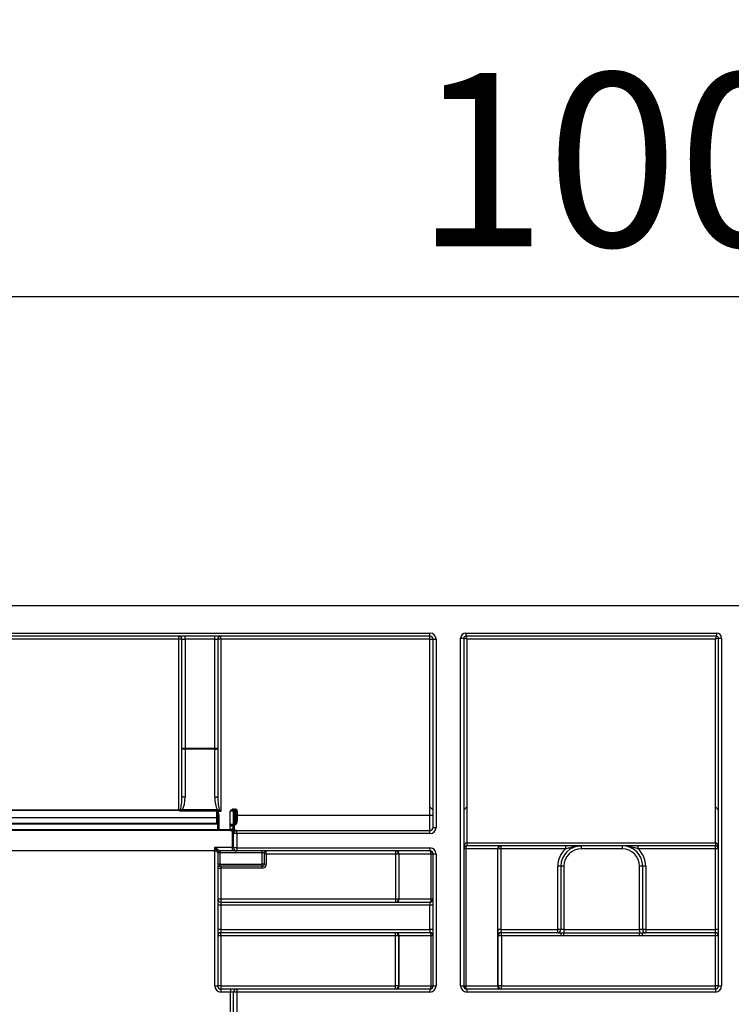
# Paper-space layout 'Лист1' of a CAD drawing. Units: millimetres. Extents: x 8 to 418, y -29 to 477.
# Drawn here: x 128 to 142, y 245 to 264 of the extents above; entities that cross this region are included whole.
import ezdxf

# ---------------------------------------------------------------- set-up
doc = ezdxf.new("R2010")
doc.units = ezdxf.units.MM
doc.layers.add('FORMAT', color=7, linetype='Continuous')
doc.styles.add('SLDTEXTSTYLE1', font='TXT', dxfattribs={"width": 0.7})
doc.dimstyles.new('SLDDIMSTYLE0', dxfattribs={"dimtxt": 3.393075, "dimasz": 5, "dimexe": 0, "dimexo": 0.0625, "dimgap": 0.848269, "dimtad": 2, "dimdec": 4, "dimlfac": 5, "dimrnd": 1e-09, "dimzin": 12, "dimdsep": 46, "dimtxsty": 'SLDTEXTSTYLE1', "dimsah": 1, "dimcen": 0.09, "dimadec": 0, "dimazin": 3, "dimtfac": 1, "dimtdec": 4, "dimtofl": 0, "dimtmove": 0, "dimatfit": 3, "dimfxl": 0, "dimfrac": 2, "dimtolj": 1, "dimtzin": 12, "dimarcsym": 0})

# ---------------------------------------------------------------- blocks, each defined once
blk = doc.blocks.new('_D_14')
at = {"layer": 'FORMAT'}
for p, q in [((46.175, 252.63), (46.175, 259.673)), ((246.175, 240.84), (246.175, 259.673)), ((46.175, 258.673), (246.175, 258.673))]:
    blk.add_line(p, q, dxfattribs=at)
for points in [[(46.175, 258.673), (51.175, 258.233), (51.175, 259.113)], [(246.175, 258.673), (241.175, 259.113), (241.175, 258.233)]]:
    blk.add_solid(points, dxfattribs=at)
at = {"layer": 'FORMAT', "attachment_point": 1, "style": 'SLDTEXTSTYLE1'}
for s, insert, char_height in [('%%p', (143.492, 263.047), 3.3931), ('1000', (135.527, 263.047), 3.3931), ('2', (146.599, 263.047), 3.393)]:
    blk.add_mtext(s, dxfattribs=dict(at, insert=insert, char_height=char_height))
blk = doc.blocks.new('_D_15')
at = {"layer": 'FORMAT'}
for p, q in [((41.375, 240.835), (41.375, 266.368)), ((246.175, 240.84), (246.175, 266.368)), ((246.175, 265.368), (41.375, 265.368))]:
    blk.add_line(p, q, dxfattribs=at)
for points in [[(41.375, 265.368), (46.375, 264.928), (46.375, 265.808)], [(246.175, 265.368), (241.175, 265.808), (241.175, 264.928)]]:
    blk.add_solid(points, dxfattribs=at)
at = {"layer": 'FORMAT', "insert": (131.689, 269.742), "char_height": 3.3931, "attachment_point": 1, "style": 'SLDTEXTSTYLE1'}
blk.add_mtext('1024', dxfattribs=at)

psp = doc.layouts.new('Лист1')

# ---------------------------------------------------------------- linework, layer by layer
at = {"color": 7, "linetype": 'Continuous', "lineweight": 25}
for p, q in [((46.174727, 252.63033), (246.174727, 252.63033)), ((125.714727, 252.09033), (135.814727, 252.09033)), ((135.814727, 252.03033), (125.714727, 252.03033)), ((130.9047, 251.97033), (127.444753, 251.97033)), ((130.9047, 251.97033), (130.9047, 252.03033)), ((130.9647, 251.97033), (130.9047, 251.97033)), ((130.9047, 248.636293), (130.9047, 251.97033)), ((130.9647, 251.97033), (131.0247, 251.97033)), ((130.9647, 249.841993), (130.9647, 251.97033)), ((131.0247, 251.97033), (131.0247, 252.03033)), ((131.604727, 251.97033), (131.0247, 251.97033)), ((131.0247, 251.97033), (131.0247, 249.841993)), ((131.604727, 251.97033), (131.604727, 252.03033)), ((131.604727, 251.97033), (131.664727, 251.97033)), ((131.604727, 249.841993), (131.604727, 251.97033)), ((131.664727, 251.97033), (131.664727, 249.841993)), ((131.724727, 251.97033), (131.664727, 251.97033)), ((131.724727, 251.97033), (131.724727, 252.03033)), ((135.814727, 251.97033), (131.724727, 251.97033)), ((131.724727, 251.97033), (131.724727, 248.604253)), ((135.814727, 252.03033), (135.814727, 252.09033)), ((135.814727, 251.97033), (135.814727, 252.03033)), ((135.814727, 248.69033), (135.814727, 251.97033)), ((135.814727, 251.97033), (135.874727, 251.97033)), ((135.874727, 248.29033), (135.874727, 251.97033)), ((135.874727, 251.97033), (135.934727, 251.97033)), ((135.934727, 251.97033), (135.934727, 248.29033)), ((136.414727, 245.19033), (136.414727, 251.99033)), ((136.414727, 251.99033), (136.474727, 251.99033)), ((136.474727, 251.99033), (136.474727, 245.19033)), ((136.534727, 251.97033), (136.474727, 251.99033)), ((136.514727, 252.09033), (141.41806, 252.09033)), ((136.514727, 252.09033), (136.514727, 252.03033)), ((141.41806, 252.03033), (136.514727, 252.03033)), ((136.514727, 252.03033), (136.534727, 251.97033)), ((136.534727, 251.97033), (136.534727, 248.69033)), ((141.39806, 251.97033), (136.534727, 251.97033)), ((141.39806, 251.97033), (141.41806, 252.03033)), ((141.45806, 251.99033), (141.39806, 251.97033)), ((141.39806, 248.69033), (141.39806, 251.97033)), ((141.41806, 252.09033), (141.41806, 252.03033)), ((141.45806, 245.19033), (141.45806, 251.99033)), ((141.45806, 251.99033), (141.51806, 251.99033)), ((141.51806, 251.99033), (141.51806, 245.19033)), ((130.9647, 249.841993), (131.0247, 249.841993)), ((130.9647, 248.90146), (130.9647, 249.841993)), ((131.0247, 249.841993), (131.604727, 249.841993)), ((131.0247, 249.841993), (131.0247, 249.819517)), ((131.604727, 249.819517), (131.0247, 249.819517)), ((131.0247, 249.819517), (131.0247, 248.878984)), ((131.604727, 249.841993), (131.664727, 249.841993)), ((131.604727, 249.819517), (131.604727, 249.841993)), ((131.604727, 248.878984), (131.604727, 249.819517)), ((131.664727, 249.841993), (131.664727, 248.90146)), ((130.975359, 248.638922), (131.642428, 248.638922)), ((130.975359, 248.638922), (130.975359, 248.628183)), ((131.642428, 248.638922), (131.642428, 248.628183)), ((131.976549, 248.65033), (131.976549, 248.63033)), ((131.976549, 248.65033), (132.004727, 248.65033)), ((132.004727, 248.65033), (132.004727, 248.63033)), ((135.874727, 248.63033), (135.814727, 248.69033)), ((135.814727, 248.53033), (135.814727, 248.69033)), ((136.534727, 248.69033), (136.474727, 248.63033)), ((136.534727, 248.69033), (136.534727, 247.99033)), ((141.45806, 248.63033), (141.39806, 248.69033)), ((141.39806, 247.99033), (141.39806, 248.69033)), ((131.644727, 248.480042), (126.704727, 248.480042)), ((127.444753, 248.636293), (130.9047, 248.636293)), ((130.9047, 248.626491), (127.444753, 248.626491)), ((130.9047, 248.618825), (127.444753, 248.618825)), ((130.9047, 248.626491), (130.9047, 248.636293)), ((130.9047, 248.618825), (130.9047, 248.626491)), ((131.644662, 248.609301), (130.942433, 248.609301)), ((131.642428, 248.628183), (130.975359, 248.628183)), ((131.644727, 248.480042), (131.644727, 248.608536)), ((131.644727, 248.375359), (131.644727, 248.480042)), ((131.684727, 248.539246), (131.664727, 248.539246)), ((131.664727, 248.25033), (131.664727, 248.539246)), ((131.671422, 248.604253), (131.671422, 248.626182)), ((131.724727, 248.604253), (131.671422, 248.604253)), ((131.684727, 248.539246), (131.684727, 248.25033)), ((131.907267, 248.357125), (131.907267, 248.61033)), ((131.965362, 248.61033), (131.907267, 248.61033)), ((131.965362, 248.61033), (131.965362, 248.357125)), ((131.984727, 248.61033), (131.965362, 248.61033)), ((131.976549, 248.63033), (131.984727, 248.63033)), ((131.984727, 248.63033), (132.004727, 248.63033)), ((131.984727, 248.63033), (131.984727, 248.61033)), ((132.004727, 248.61033), (131.984727, 248.61033)), ((131.984727, 248.61033), (131.984727, 248.357125)), ((132.004727, 248.63033), (132.004727, 248.61033)), ((132.004727, 248.357125), (132.004727, 248.61033)), ((132.024727, 248.61033), (132.004727, 248.61033)), ((132.024727, 248.61033), (132.024727, 248.426407)), ((132.044727, 248.61033), (132.024727, 248.61033)), ((132.024727, 248.53033), (132.044727, 248.53033)), ((132.044727, 248.61033), (132.044727, 248.53033)), ((132.044727, 248.53033), (132.044727, 248.418984)), ((132.044727, 248.53033), (135.814727, 248.53033)), ((135.814727, 248.23033), (135.814727, 248.53033)), ((135.814727, 248.53033), (135.874727, 248.53033)), ((131.663296, 248.35679), (126.686157, 248.35679)), ((126.704727, 248.375359), (131.644727, 248.375359)), ((131.663296, 248.35679), (131.644727, 248.375359)), ((131.664727, 248.34879), (131.663296, 248.35679)), ((131.904727, 248.31867), (131.964727, 248.31867)), ((131.904727, 248.25033), (131.904727, 248.31867)), ((131.90606, 248.341379), (131.96506, 248.334631)), ((131.907267, 248.357125), (131.965362, 248.357125)), ((131.964727, 248.29033), (131.964727, 248.31867)), ((131.984727, 248.357125), (131.965362, 248.357125)), ((131.984727, 248.357125), (131.984727, 248.344753)), ((131.984727, 248.357125), (132.004727, 248.357125)), ((132.004727, 248.344753), (131.984727, 248.344753)), ((132.004727, 248.357125), (132.004727, 248.344753)), ((135.874727, 248.29033), (135.934727, 248.29033)), ((131.954727, 248.23033), (126.394727, 248.23033)), ((126.684727, 248.25033), (131.664727, 248.25033)), ((131.684727, 248.25033), (131.664727, 248.25033)), ((131.684727, 248.23033), (131.684727, 248.25033)), ((131.684727, 248.25033), (131.904727, 248.25033)), ((131.904727, 248.23033), (131.904727, 248.25033)), ((131.954727, 247.900919), (131.954727, 248.23033)), ((132.034727, 248.17033), (131.974727, 248.17033)), ((131.974727, 247.89033), (131.974727, 248.17033)), ((132.034727, 248.17033), (132.034727, 248.23033)), ((132.034727, 248.23033), (135.814727, 248.23033)), ((132.034727, 248.17033), (132.034727, 247.89033)), ((135.814727, 248.17033), (132.034727, 248.17033)), ((135.814727, 248.17033), (135.814727, 248.23033)), ((131.604727, 247.900919), (131.954727, 247.900919)), ((131.604727, 247.83033), (131.604727, 247.900919)), ((131.954727, 247.83033), (131.954727, 247.900919)), ((132.034727, 247.89033), (131.974727, 247.89033)), ((132.034727, 247.89033), (135.814727, 247.89033)), ((132.034727, 247.89033), (132.034727, 247.83033)), ((135.814727, 247.89033), (135.814727, 247.83033)), ((136.513654, 247.87033), (136.474727, 247.87033)), ((136.513654, 247.87033), (136.513654, 245.19033)), ((137.13958, 247.87033), (136.513654, 247.87033)), ((136.534727, 247.99033), (136.534727, 247.93033)), ((136.534727, 247.99033), (141.39806, 247.99033)), ((141.39806, 247.93033), (136.534727, 247.93033)), ((137.13958, 245.19033), (137.13958, 247.87033)), ((137.143732, 247.87033), (137.13958, 247.87033)), ((137.143732, 246.29033), (137.143732, 247.87033)), ((137.203723, 247.87033), (137.143732, 247.87033)), ((137.203723, 247.93033), (137.203723, 247.87033)), ((138.464888, 247.87033), (137.203723, 247.87033)), ((137.203723, 247.87033), (137.203723, 246.29033)), ((138.464888, 247.93033), (138.464888, 247.87033)), ((138.774727, 247.93033), (138.774727, 247.87033)), ((139.574727, 247.87033), (138.774727, 247.87033)), ((139.574727, 247.93033), (139.574727, 247.87033)), ((139.884566, 247.87033), (139.884566, 247.93033)), ((141.39806, 247.87033), (139.884566, 247.87033)), ((141.39806, 247.99033), (141.39806, 247.93033)), ((141.39806, 247.87033), (141.39806, 247.93033)), ((141.45806, 247.87033), (141.39806, 247.87033)), ((141.39806, 246.29033), (141.39806, 247.87033)), ((131.604727, 247.83033), (126.744727, 247.83033)), ((131.604727, 247.83033), (131.644641, 247.83033)), ((131.604727, 245.19033), (131.604727, 247.83033)), ((131.664727, 247.790473), (131.664727, 245.19033)), ((131.704727, 247.79033), (131.664727, 247.79033)), ((131.704727, 247.830416), (131.704727, 247.83033)), ((131.954727, 247.83033), (131.704727, 247.83033)), ((131.704727, 247.83033), (131.704727, 247.79033)), ((131.704727, 247.79033), (131.704727, 247.57033)), ((132.534727, 247.79033), (131.704727, 247.79033)), ((135.814727, 247.83033), (132.034727, 247.83033)), ((132.534727, 247.79033), (132.534727, 247.83033)), ((132.574727, 247.79033), (132.534727, 247.79033)), ((132.534727, 247.57033), (132.534727, 247.79033)), ((132.574727, 247.79033), (132.574727, 247.57033)), ((132.614727, 247.77033), (132.574727, 247.77033)), ((132.614727, 247.77033), (132.614727, 247.83033)), ((135.145731, 247.77033), (132.614727, 247.77033)), ((132.614727, 247.77033), (132.614727, 247.57033)), ((135.145731, 247.77033), (135.145731, 247.83033)), ((135.205721, 247.77033), (135.145731, 247.77033)), ((135.145731, 246.89033), (135.145731, 247.77033)), ((135.209874, 247.77033), (135.205721, 247.77033)), ((135.205721, 247.77033), (135.205721, 246.89033)), ((135.8358, 247.77033), (135.209874, 247.77033)), ((135.209874, 246.89033), (135.209874, 247.77033)), ((135.874727, 247.77033), (135.8358, 247.77033)), ((135.8358, 246.89033), (135.8358, 247.77033)), ((135.934727, 247.77033), (135.874727, 247.77033)), ((135.874727, 245.19033), (135.874727, 247.77033)), ((135.934727, 247.77033), (135.934727, 245.19033)), ((131.704727, 247.57033), (131.664727, 247.57033)), ((131.664727, 247.49033), (131.724727, 247.49033)), ((131.704727, 247.53033), (131.704727, 247.57033)), ((131.704727, 247.57033), (132.534727, 247.57033)), ((132.534727, 247.53033), (131.704727, 247.53033)), ((131.724727, 247.53033), (131.724727, 247.49033)), ((131.724727, 247.49033), (131.724727, 246.89033)), ((132.534727, 247.49033), (131.724727, 247.49033)), ((132.574727, 247.57033), (132.534727, 247.57033)), ((132.534727, 247.53033), (132.534727, 247.57033)), ((132.534727, 247.49033), (132.534727, 247.53033)), ((132.614727, 247.57033), (132.574727, 247.57033)), ((138.374727, 247.53033), (138.314727, 247.53033)), ((138.314727, 246.29033), (138.314727, 247.53033)), ((138.374727, 247.53033), (138.374727, 246.29033)), ((138.434727, 247.53033), (138.374727, 247.53033)), ((138.434727, 247.53033), (138.434727, 246.29033)), ((139.974727, 247.53033), (139.914727, 247.53033)), ((139.914727, 246.29033), (139.914727, 247.53033)), ((140.034727, 247.53033), (139.974727, 247.53033)), ((139.974727, 246.29033), (139.974727, 247.53033)), ((140.034727, 247.53033), (140.034727, 246.29033)), ((131.664727, 246.89033), (131.724727, 246.89033)), ((131.724727, 246.77033), (131.664727, 246.77033)), ((131.724727, 246.89033), (131.724727, 246.83033)), ((131.724727, 246.89033), (135.145731, 246.89033)), ((131.724727, 246.83033), (131.724727, 246.77033)), ((131.724727, 246.83033), (135.814727, 246.83033)), ((131.724727, 246.77033), (131.724727, 246.29033)), ((135.814727, 246.77033), (131.724727, 246.77033)), ((135.145731, 246.83033), (135.145731, 246.89033)), ((135.145731, 246.89033), (135.205721, 246.89033)), ((135.205721, 246.89033), (135.209874, 246.89033)), ((135.209874, 246.89033), (135.8358, 246.89033)), ((135.814727, 246.83033), (135.814727, 246.77033)), ((135.874727, 246.77033), (135.814727, 246.77033)), ((135.814727, 246.29033), (135.814727, 246.77033)), ((135.8358, 246.89033), (135.874727, 246.89033)), ((131.724727, 246.29033), (131.664727, 246.29033)), ((131.724727, 246.29033), (131.724727, 246.23033)), ((131.724727, 246.29033), (135.814727, 246.29033)), ((135.814727, 246.23033), (131.724727, 246.23033)), ((131.724727, 246.170854), (131.724727, 246.23033)), ((131.724727, 246.170854), (131.724727, 245.190854)), ((135.138633, 246.170854), (131.724727, 246.170854)), ((135.138484, 245.190854), (135.138633, 246.170854)), ((135.138633, 246.170854), (135.138633, 246.23033)), ((135.198624, 246.17033), (135.198475, 245.19033)), ((135.209874, 246.17033), (135.198624, 246.17033)), ((135.8358, 246.17033), (135.209874, 246.17033)), ((135.209874, 245.19033), (135.209874, 246.17033)), ((135.814727, 246.29033), (135.814727, 246.23033)), ((135.874727, 246.29033), (135.814727, 246.29033)), ((135.874727, 246.17033), (135.8358, 246.17033)), ((135.8358, 245.19033), (135.8358, 246.17033)), ((137.203723, 246.29033), (137.143732, 246.29033)), ((137.15083, 246.17033), (137.145827, 246.17033)), ((137.150979, 245.19033), (137.15083, 246.17033)), ((137.203723, 246.29033), (138.314727, 246.29033)), ((138.314727, 246.23033), (137.205818, 246.23033)), ((137.21082, 246.170854), (137.21082, 246.23033)), ((138.37963, 246.170854), (137.21082, 246.170854)), ((137.21082, 246.170854), (137.21097, 245.190854)), ((138.374727, 246.29033), (138.314727, 246.29033)), ((138.314727, 246.23033), (138.314727, 246.29033)), ((138.314727, 246.23033), (138.37963, 246.23033)), ((138.434727, 246.29033), (138.374727, 246.29033)), ((138.37963, 246.170854), (138.37963, 246.23033)), ((138.434727, 246.29033), (138.434727, 246.230706)), ((138.434727, 246.29033), (139.914727, 246.29033)), ((138.434727, 246.230706), (139.914727, 246.230706)), ((138.434727, 246.171605), (138.434727, 246.230706)), ((139.914727, 246.171605), (138.434727, 246.171605)), ((139.974727, 246.29033), (139.914727, 246.29033)), ((139.914727, 246.29033), (139.914727, 246.230706)), ((139.914727, 246.171605), (139.914727, 246.230706)), ((139.969824, 246.23033), (140.034727, 246.23033)), ((139.969824, 246.170854), (139.969824, 246.23033)), ((141.39806, 246.170854), (139.969824, 246.170854)), ((140.034727, 246.29033), (139.974727, 246.29033)), ((140.034727, 246.29033), (140.034727, 246.23033)), ((140.034727, 246.29033), (141.39806, 246.29033)), ((141.39806, 246.23033), (140.034727, 246.23033)), ((141.45806, 246.29033), (141.39806, 246.29033)), ((141.39806, 246.23033), (141.39806, 246.29033)), ((141.39806, 246.170854), (141.39806, 246.23033)), ((141.39806, 245.190854), (141.39806, 246.170854)), ((131.604727, 245.19033), (131.664727, 245.19033)), ((131.724727, 245.190854), (131.724727, 245.13033)), ((131.724727, 245.190854), (135.138484, 245.190854)), ((135.138484, 245.13033), (135.138484, 245.190854)), ((135.198475, 245.19033), (135.209874, 245.19033)), ((135.209874, 245.19033), (135.8358, 245.19033)), ((135.8358, 245.19033), (135.874727, 245.19033)), ((135.874727, 245.19033), (135.934727, 245.19033)), ((136.414727, 245.19033), (136.474727, 245.19033)), ((136.474727, 245.19033), (136.513654, 245.19033)), ((136.513654, 245.19033), (137.13958, 245.19033)), ((137.13958, 245.19033), (137.150979, 245.19033)), ((137.21097, 245.13033), (137.21097, 245.190854)), ((137.21097, 245.190854), (141.39806, 245.190854)), ((141.39806, 245.13033), (141.39806, 245.190854)), ((141.45806, 245.19033), (141.51806, 245.19033)), ((131.724727, 245.13033), (131.724727, 245.07033)), ((131.724727, 245.13033), (131.914727, 245.13033)), ((131.914727, 245.07033), (131.724727, 245.07033)), ((131.914727, 245.13033), (131.914727, 245.07033)), ((131.914727, 245.13033), (132.034727, 245.13033)), ((131.974727, 245.07033), (131.914727, 245.07033)), ((131.914727, 244.59033), (131.914727, 245.07033)), ((132.034727, 245.07033), (131.974727, 245.07033)), ((131.974727, 244.59033), (131.974727, 245.07033)), ((132.034727, 245.13033), (132.034727, 245.07033)), ((132.034727, 245.13033), (135.814727, 245.13033)), ((132.034727, 245.07033), (132.034727, 244.59033)), ((135.814727, 245.07033), (132.034727, 245.07033)), ((135.814727, 245.13033), (135.814727, 245.07033)), ((136.534727, 245.13033), (136.534727, 245.07033)), ((136.534727, 245.13033), (141.39806, 245.13033)), ((141.39806, 245.07033), (136.534727, 245.07033)), ((141.39806, 245.13033), (141.39806, 245.07033))]:
    psp.add_line(p, q, dxfattribs=at)
at = {"color": 7, "linetype": 'Continuous', "lineweight": 25, "flags": 128}
for points in [[(131.0247, 249.819517), (131.012995, 249.819949), (131.001739, 249.821228), (130.991366, 249.823305), (130.982274, 249.8261), (130.974812, 249.829506), (130.969267, 249.833392), (130.965853, 249.837608), (130.9647, 249.841993)], [(131.604727, 249.819517), (131.616432, 249.819949), (131.627688, 249.821228), (131.638061, 249.823305), (131.647153, 249.8261), (131.654615, 249.829506), (131.66016, 249.833392), (131.663574, 249.837608), (131.664727, 249.841993)], [(131.0247, 248.878984), (131.012995, 248.879416), (131.001739, 248.880695), (130.991366, 248.882772), (130.982274, 248.885567), (130.974812, 248.888973), (130.969267, 248.892859), (130.965853, 248.897075), (130.9647, 248.90146)], [(131.604727, 248.878984), (131.616432, 248.879416), (131.627688, 248.880695), (131.638061, 248.882772), (131.647153, 248.885567), (131.654615, 248.888973), (131.66016, 248.892859), (131.663574, 248.897075), (131.664727, 248.90146)], [(131.984727, 248.344753), (131.984727, 248.319362), (131.984727, 248.296661), (131.984727, 248.276939), (131.984727, 248.260448), (131.984727, 248.247398), (131.984727, 248.237957), (131.984727, 248.232243), (131.984726, 248.23033)], [(132.024727, 248.426407), (132.025111, 248.424959), (132.026249, 248.423567), (132.028097, 248.422283), (132.030585, 248.421158), (132.033615, 248.420235), (132.037073, 248.419549), (132.040825, 248.419127), (132.044727, 248.418984)], [(136.534727, 247.93033), (136.530616, 247.929177), (136.526662, 247.925763), (136.523019, 247.920218), (136.519826, 247.912757), (136.517205, 247.903665), (136.515258, 247.893291), (136.514059, 247.882036), (136.513654, 247.87033)], [(135.8358, 247.77033), (135.835395, 247.782036), (135.834196, 247.793291), (135.832249, 247.803665), (135.829628, 247.812757), (135.826434, 247.820218), (135.822791, 247.825763), (135.818838, 247.829177), (135.814727, 247.83033)], [(135.8358, 246.89033), (135.835395, 246.878625), (135.834196, 246.867369), (135.832249, 246.856996), (135.829628, 246.847904), (135.826434, 246.840442), (135.822791, 246.834898), (135.818838, 246.831483), (135.814727, 246.83033)], [(135.8358, 246.17033), (135.835395, 246.182036), (135.834196, 246.193291), (135.832249, 246.203665), (135.829628, 246.212757), (135.826434, 246.220218), (135.822791, 246.225763), (135.818838, 246.229177), (135.814727, 246.23033)], [(135.814727, 245.13033), (135.818838, 245.131483), (135.822791, 245.134898), (135.826434, 245.140442), (135.829628, 245.147904), (135.832249, 245.156996), (135.834196, 245.167369), (135.835395, 245.178625), (135.8358, 245.19033)], [(136.534727, 245.13033), (136.530616, 245.131483), (136.526662, 245.134898), (136.523019, 245.140442), (136.519826, 245.147904), (136.517205, 245.156996), (136.515258, 245.167369), (136.514059, 245.178625), (136.513654, 245.19033)]]:
    psp.add_lwpolyline(points, dxfattribs=at)
at = {"color": 7, "linetype": 'Continuous', "lineweight": 25}
for centre, radius, start, end in [((130.9047, 251.97033), 0.06, 0, 90), ((131.724727, 251.97033), 0.06, 90, 180), ((135.814727, 251.97033), 0.12, 0, 90), ((135.814727, 251.97033), 0.06, 0, 90), ((136.514727, 251.99033), 0.1, 90, 180), ((136.514727, 251.99033), 0.04, 90, 180), ((141.41806, 251.99033), 0.1, 0, 90), ((141.41806, 251.99033), 0.04, 0, 90), ((130.968737, 248.646721), 0.035975, 190.096561, 216.9447925), ((130.971163, 248.650823), 0.036912, 196.4812716, 224.6350403), ((130.970766, 248.646766), 0.035581, 190.386481, 217.4813442), ((131.582152, 248.65701), 0.070735, 335.3707559, 344.335354), ((132.004727, 248.61033), 0.04, 0, 90), ((130.946081, 248.649846), 0.024985, 261.8290502, 267.282126), ((131.65348, 248.551405), 0.058564, 87.4233598, 98.6593478), ((131.645166, 248.549559), 0.058979, 78.7977338, 90.4264132), ((131.645416, 248.460729), 0.019325, 2.2028227, 92.0452), ((131.510868, 248.660857), 0.146268, 346.8425749, 350.5962561), ((131.63199, 248.652091), 0.047182, 326.692563, 340.6855113), ((131.651205, 248.660695), 0.058712, 315.0525535, 327.5520791), ((131.98505, 248.610643), 0.01969, 90.9391988, 180.9093728), ((132.004727, 248.61033), 0.02, 0, 90), ((131.904727, 248.29033), 0.06, 270, 0), ((131.982381, 248.325145), 0.019748, 83.1777419, 151.2918045), ((135.814727, 248.29033), 0.12, 270, 0), ((135.814727, 248.29033), 0.06, 270, 0), ((131.644727, 248.25033), 0.02, 270, 0), ((132.034727, 248.17033), 0.06, 90, 180), ((132.034727, 247.89033), 0.06, 180, 270), ((135.814727, 247.77033), 0.12, 0, 90), ((136.534727, 247.87033), 0.06, 90, 180), ((137.199575, 247.870335), 0.059995, 90.0043639, 180.0043632), ((137.203728, 247.870335), 0.059995, 90.0043639, 180.0043632), ((138.774727, 247.53033), 0.46, 132.3426055, 180), ((138.774727, 247.53033), 0.4, 90, 180), ((138.774727, 247.53033), 0.34, 90, 180), ((139.574727, 247.53033), 0.4, 0, 90), ((139.574727, 247.53033), 0.34, 0, 90), ((139.574727, 247.53033), 0.46, 0, 47.6573945), ((141.39806, 247.87033), 0.06, 0, 90), ((131.707568, 247.787313), 0.076225, 118.4541602, 145.643356), ((131.704698, 247.790444), 0.039972, 89.9591867, 179.9591285), ((131.704727, 247.79033), 0.04, 90, 180), ((132.614727, 247.79033), 0.04, 90, 180), ((135.145726, 247.770335), 0.059995, 359.9956368, 89.9956361), ((135.149878, 247.770335), 0.059995, 359.9956368, 89.9956361), ((135.814727, 247.77033), 0.06, 0, 90), ((131.704727, 247.49033), 0.04, 90, 180), ((132.534727, 247.57033), 0.04, 270, 0), ((132.534727, 247.57033), 0.08, 270, 0), ((131.724727, 246.89033), 0.06, 180, 270), ((135.145726, 246.890326), 0.059995, 270.0043639, 0.0043632), ((135.149878, 246.890326), 0.059995, 270.0043639, 0.0043632), ((135.814727, 246.89033), 0.06, 270, 0), ((131.724727, 246.17033), 0.06, 90, 180), ((131.709728, 244.451566), 1.719353, 89.5001713, 91.4997906), ((135.138629, 246.170335), 0.059995, 359.9956368, 89.9956361), ((135.153009, 244.380895), 1.790016, 88.5397519, 90.4601339), ((135.149878, 246.170335), 0.059995, 359.9956368, 89.9956361), ((135.814727, 246.17033), 0.06, 0, 90), ((137.205822, 246.170335), 0.059995, 90.0043639, 180.0043632), ((137.210825, 246.170335), 0.059995, 90.0043639, 180.0043632), ((137.196445, 244.380895), 1.790016, 89.5398661, 91.4602481), ((138.314727, 246.29033), 0.06, 270, 0), ((140.034727, 246.29033), 0.06, 180, 270), ((141.39806, 246.17033), 0.06, 0, 90), ((141.413059, 244.451566), 1.719353, 88.5002094, 90.4998287), ((131.724727, 245.19033), 0.12, 180, 270), ((131.709728, 243.471566), 1.719353, 89.5001713, 91.4997906), ((131.724727, 245.19033), 0.06, 180, 270), ((135.152859, 243.400895), 1.790016, 88.5397519, 90.4601339), ((135.138479, 245.190326), 0.059995, 270.0043639, 0.0043632), ((135.149878, 245.190326), 0.059995, 270.0043639, 0.0043632), ((135.814727, 245.19033), 0.12, 270, 0), ((135.814727, 245.19033), 0.06, 270, 0), ((136.534727, 245.19033), 0.12, 180, 270), ((136.534727, 245.19033), 0.06, 180, 270), ((137.199575, 245.190326), 0.059995, 179.9956368, 269.9956361), ((137.196594, 243.400895), 1.790016, 89.5398661, 91.4602481), ((137.210974, 245.190326), 0.059995, 179.9956368, 269.9956361), ((141.413059, 243.471566), 1.719353, 88.5002094, 90.4998287), ((141.39806, 245.19033), 0.06, 270, 0), ((141.39806, 245.19033), 0.12, 270, 0), ((132.034727, 245.07033), 0.06, 90, 180)]:
    psp.add_arc(centre, radius, start, end, dxfattribs=at)
for centre, major_axis, ratio, start_param, end_param in [((130.9047, 248.90146), (0, 0.29701), 0.202013113, 3.638812993, 4.71238898), ((130.9047, 248.878984), (0, 0.29701), 0.404026226, 3.771199921, 4.71238898), ((131.724727, 248.878984), (0, 0.29701), 0.404026226, 1.570796327, 2.523305035), ((131.724727, 248.90146), (0, 0.29701), 0.202013113, 1.570796327, 2.730505686), ((131.904727, 248.29033), (0.06, 0), 0.666666667, 4.71238898, 6.283185307), ((136.534727, 247.87033), (0, 0.12), 0.5, 0, 1.570796327), ((141.39806, 247.87033), (0, 0.12), 0.5, 4.71238898, 6.283185307), ((137.145827, 246.29033), (0, 0.12), 0.017455065, 1.570796327, 3.141592654), ((137.205818, 246.29033), (0, 0.06), 0.03491013, 1.570796327, 3.141592654)]:
    psp.add_ellipse(centre, major_axis=major_axis, ratio=ratio, start_param=start_param, end_param=end_param, dxfattribs=at)
for points in [[(130.9047, 248.636293), (130.914854, 248.636293), (130.924763, 248.637487), (130.933319, 248.640414)], [(130.933319, 248.640414), (130.93413, 248.640395), (130.934946, 248.640372), (130.935768, 248.640351)], [(130.935768, 248.640351), (130.948016, 248.641781), (130.96153, 248.640791), (130.975359, 248.638922)], [(131.642428, 248.638922), (131.645064, 248.638922), (131.647723, 248.638574), (131.65026, 248.637911)], [(131.65026, 248.637911), (131.651869, 248.637491), (131.653519, 248.637203), (131.65517, 248.636958)], [(130.939985, 248.625098), (130.928358, 248.625035), (130.916697, 248.626491), (130.9047, 248.626491)], [(130.94253, 248.625114), (130.94168, 248.625106), (130.940831, 248.625103), (130.939985, 248.625098)], [(130.944897, 248.624889), (130.944037, 248.621002), (130.94318, 248.615435), (130.942433, 248.609301)], [(131.646452, 248.627532), (131.645163, 248.627919), (131.643794, 248.628148), (131.642428, 248.628183)], [(131.644662, 248.609301), (131.644225, 248.617672), (131.643364, 248.624671), (131.642428, 248.628183)], [(131.644727, 248.608536), (131.644727, 248.608792), (131.644706, 248.609049), (131.644662, 248.609301)], [(131.653296, 248.627562), (131.65096, 248.627536), (131.648613, 248.627525), (131.646452, 248.627532)], [(131.671422, 248.626182), (131.665473, 248.627201), (131.659346, 248.627631), (131.653296, 248.627562)], [(131.65517, 248.636958), (131.662452, 248.637101), (131.669554, 248.637091), (131.676517, 248.636486)], [(131.656112, 248.60991), (131.656313, 248.609089), (131.656484, 248.608256), (131.656624, 248.607414)], [(131.664727, 248.539246), (131.664727, 248.561949), (131.660869, 248.584619), (131.656624, 248.607414)], [(131.692758, 248.619218), (131.685901, 248.622334), (131.678887, 248.624745), (131.671422, 248.626182)], [(131.684727, 248.539246), (131.684727, 248.561714), (131.678976, 248.583311), (131.671422, 248.604253)], [(131.676517, 248.636486), (131.685323, 248.63572), (131.693324, 248.633579), (131.70075, 248.629195)], [(131.692758, 248.619218), (131.703321, 248.614418), (131.714027, 248.609328), (131.724727, 248.604253)], [(131.70075, 248.629195), (131.708682, 248.621185), (131.716706, 248.612708), (131.724727, 248.604253)], [(131.904727, 248.31867), (131.904727, 248.326253), (131.905199, 248.333846), (131.90606, 248.341379)], [(131.90606, 248.341379), (131.906658, 248.346609), (131.907267, 248.351861), (131.907267, 248.357125)], [(131.96506, 248.334631), (131.964852, 248.329274), (131.964727, 248.323954), (131.964727, 248.31867)], [(131.965362, 248.357125), (131.965362, 248.349172), (131.965261, 248.34148), (131.96506, 248.334631)], [(131.644641, 247.83033), (131.632476, 247.85268), (131.618588, 247.877403), (131.604727, 247.900919)], [(131.67125, 247.85433), (131.650557, 247.869079), (131.627587, 247.88556), (131.604727, 247.900919)], [(138.37963, 246.23033), (138.397765, 246.23033), (138.416089, 246.230706), (138.434727, 246.230706)], [(138.434727, 246.171605), (138.416359, 246.171605), (138.397997, 246.170854), (138.37963, 246.170854)], [(139.914727, 246.230706), (139.933365, 246.230706), (139.951689, 246.23033), (139.969824, 246.23033)], [(139.969824, 246.170854), (139.951457, 246.170854), (139.933094, 246.171605), (139.914727, 246.171605)]]:
    psp.add_open_spline(points, degree=3, dxfattribs=at)
for points, knots in [([(131.976549, 248.65033), (131.962683, 248.65033), (131.949559, 248.644971), (131.926795, 248.629829), (131.916919, 248.619982), (131.907267, 248.61033)], [0, 0, 0, 0, 0.5, 0.5, 1, 1, 1, 1]), ([(130.942433, 248.609301), (130.941479, 248.609412), (130.940528, 248.609544), (130.939581, 248.609694), (130.936897, 248.610119), (130.934238, 248.610699), (130.931617, 248.611396), (130.925177, 248.613109), (130.919039, 248.615776), (130.912623, 248.617587), (130.910055, 248.618311), (130.907375, 248.618825), (130.9047, 248.618825)], [-0.0000143886826, -0.0000143886826, -0.0000143886826, -0.0000143886826, 0, 0, 0, 0.0000407920328, 0.0000407920328, 0.0000407920328, 0.000141037639, 0.000141037639, 0.000141037639, 0.0001814447107, 0.0001814447107, 0.0001814447107, 0.0001814447107]), ([(130.94253, 248.625114), (130.942599, 248.623234), (130.942616, 248.620963), (130.942597, 248.618443), (130.942578, 248.61596), (130.942524, 248.613181), (130.942456, 248.610286), (130.942449, 248.609959), (130.942441, 248.609631), (130.942433, 248.609301)], [0.00000000000002, 0.00000000000002, 0.00000000000002, 0.00000000000002, 0.00004644778172, 0.00004644778172, 0.00004644778172, 0.00009220099958, 0.00009220099958, 0.00009220099958, 0.00009735905438, 0.00009735905438, 0.00009735905438, 0.00009735905438]), ([(130.975359, 248.628183), (130.970115, 248.628183), (130.964851, 248.627911), (130.959735, 248.627373), (130.954678, 248.626841), (130.94972, 248.626023), (130.944897, 248.624889)], [0, 0, 0, 0, 0.0000786666028, 0.0000786666028, 0.0000786666028, 0.0001563117054, 0.0001563117054, 0.0001563117054, 0.0001563117054]), ([(131.656112, 248.60991), (131.655333, 248.6131), (131.654227, 248.616154), (131.652902, 248.61882), (131.651576, 248.621486), (131.649998, 248.623838), (131.648331, 248.625685), (131.647718, 248.626365), (131.647088, 248.626983), (131.646452, 248.627532)], [0, 0, 0, 0, 0.0000504604584, 0.0000504604584, 0.0000504604584, 0.0001009174586, 0.0001009174586, 0.0001009174586, 0.0001193796366, 0.0001193796366, 0.0001193796366, 0.0001193796366]), ([(131.671422, 248.604253), (131.669012, 248.605237), (131.666423, 248.605916), (131.66395, 248.606283), (131.661698, 248.606617), (131.659511, 248.606745), (131.657547, 248.607181), (131.657234, 248.607251), (131.656926, 248.607328), (131.656624, 248.607414)], [0, 0, 0, 0, 0.00003904730438, 0.00003904730438, 0.00003904730438, 0.00007434335003, 0.00007434335003, 0.00007434335003, 0.0000798997106, 0.0000798997106, 0.0000798997106, 0.0000798997106]), ([(131.976549, 248.63033), (131.964573, 248.63033), (131.953637, 248.626089), (131.930994, 248.618347), (131.919196, 248.614307), (131.907267, 248.61033)], [0, 0, 0, 0, 0.5, 0.5, 1, 1, 1, 1]), ([(131.964727, 248.29033), (131.964727, 248.272234), (131.968533, 248.256845), (131.976121, 248.235969), (131.980452, 248.23033), (131.984727, 248.23033)], [0, 0, 0, 0, 0.5, 0.5, 1, 1, 1, 1]), ([(132.024727, 248.426407), (132.024727, 248.413481), (132.024346, 248.40067), (132.021406, 248.381905), (132.020062, 248.375742), (132.016468, 248.367016), (132.015002, 248.364181), (132.010959, 248.359323), (132.008093, 248.357125), (132.004727, 248.357125)], [0, 0, 0, 0, 0.5, 0.5, 0.75, 0.75, 0.875, 0.875, 1, 1, 1, 1]), ([(132.004727, 248.344753), (132.013514, 248.344753), (132.021431, 248.348872), (132.032416, 248.359705), (132.036002, 248.366382), (132.043613, 248.3874), (132.044727, 248.402943), (132.044727, 248.418984)], [0, 0, 0, 0, 0.25, 0.25, 0.5, 0.5, 1, 1, 1, 1]), ([(131.904727, 248.23033), (131.904727, 248.23033), (131.916271, 248.23033), (131.946551, 248.23033), (131.965673, 248.23033), (131.984727, 248.23033)], [0, 0, 0, 0, 0.5, 0.5, 1, 1, 1, 1]), ([(132.034727, 248.23033), (132.034727, 248.23033), (132.023183, 248.23033), (131.992855, 248.23033), (131.973651, 248.23033), (131.954727, 248.23033)], [0, 0, 0, 0, 0.5, 0.5, 1, 1, 1, 1]), ([(131.954727, 247.900919), (131.956616, 247.900919), (131.958531, 247.900735), (131.960299, 247.900405), (131.960628, 247.900344), (131.960953, 247.900278), (131.961274, 247.900207), (131.963428, 247.899731), (131.965406, 247.899039), (131.967082, 247.898258), (131.968871, 247.897425), (131.970378, 247.89647), (131.971552, 247.895497), (131.972773, 247.894485), (131.973664, 247.893429), (131.974183, 247.892407), (131.974541, 247.891701), (131.974727, 247.891002), (131.974727, 247.89033)], [0, 0, 0, 0, 0.0000283333152, 0.0000283333152, 0.0000283333152, 0.0000335281455, 0.0000335281455, 0.0000335281455, 0.0000690175079, 0.0000690175079, 0.0000690175079, 0.0001068101552, 0.0001068101552, 0.0001068101552, 0.0001460978707, 0.0001460978707, 0.0001460978707, 0.0001730830074, 0.0001730830074, 0.0001730830074, 0.0001730830074]), ([(138.464888, 247.87033), (138.490705, 247.878642), (138.516303, 247.886718), (138.567717, 247.901425), (138.593385, 247.908003), (138.670453, 247.924232), (138.722372, 247.93033), (138.774727, 247.93033)], [0, 0, 0, 0, 0.25, 0.25, 0.5, 0.5, 1, 1, 1, 1]), ([(139.884566, 247.87033), (139.858748, 247.878642), (139.833151, 247.886718), (139.781737, 247.901425), (139.756069, 247.908003), (139.679001, 247.924232), (139.627082, 247.93033), (139.574727, 247.93033)], [0, 0, 0, 0, 0.25, 0.25, 0.5, 0.5, 1, 1, 1, 1]), ([(139.884566, 247.93033), (139.82778, 247.93033), (139.773135, 247.93033), (139.670992, 247.93033), (139.622883, 247.93033), (139.574727, 247.93033)], [0, 0, 0, 0, 0.5, 0.5, 1, 1, 1, 1]), ([(131.664727, 247.790473), (131.664727, 247.791469), (131.66159, 247.797615), (131.653851, 247.812493), (131.649284, 247.821137), (131.644641, 247.83033)], [0, 0, 0, 0, 0.5, 0.5, 1, 1, 1, 1]), ([(131.67125, 247.85433), (131.679237, 247.848637), (131.686905, 247.84342), (131.699711, 247.834551), (131.704727, 247.830994), (131.704727, 247.830416)], [0, 0, 0, 0, 0.5, 0.5, 1, 1, 1, 1]), ([(132.034727, 247.83033), (132.034727, 247.83033), (132.026132, 247.83033), (131.996732, 247.83033), (131.975989, 247.83033), (131.954727, 247.83033)], [0, 0, 0, 0, 0.5, 0.5, 1, 1, 1, 1])]:
    psp.add_open_spline(points, degree=3, knots=knots, dxfattribs=at)
at = {"color": 8, "linetype": 'Continuous', "lineweight": 25}
psp.add_open_spline([(131.972846, 248.184787), (131.972111, 248.192161), (131.970312, 248.210183), (131.964057, 248.223092), (131.95909, 248.229), (131.956387, 248.230178), (131.95514, 248.230326), (131.954788, 248.23033), (131.954727, 248.23033)], degree=3, knots=[0, 0, 0, 0, 0.2573296122, 0.6289414926, 0.8322268919, 0.9527622135, 0.9917230103, 1, 1, 1, 1], dxfattribs=at)

# ---------------------------------------------------------------- dimensions: what is measured, and where the dimension line sits
at = {"layer": 'FORMAT'}
dim = psp.add_linear_dim(base=(41.374727, 265.368223), p1=(246.174727, 240.840393), p2=(41.374727, 240.835157), dimstyle='SLDDIMSTYLE0', dxfattribs=at)
dim.commit()
dim.dimension.update_dxf_attribs({"geometry": '_D_15', "text_midpoint": (135.670711, 265.368223), "dimtype": 160})
dim = psp.add_linear_dim(base=(246.174727, 258.673376), p1=(46.174727, 252.63033), p2=(246.174727, 240.840393), text='<>%%p2', dimstyle='SLDDIMSTYLE0', dxfattribs=at)
dim.commit()
dim.dimension.update_dxf_attribs({"geometry": '_D_14', "text_midpoint": (142.149595, 258.673376), "dimtype": 160})

doc.saveas('drawing.dxf')
